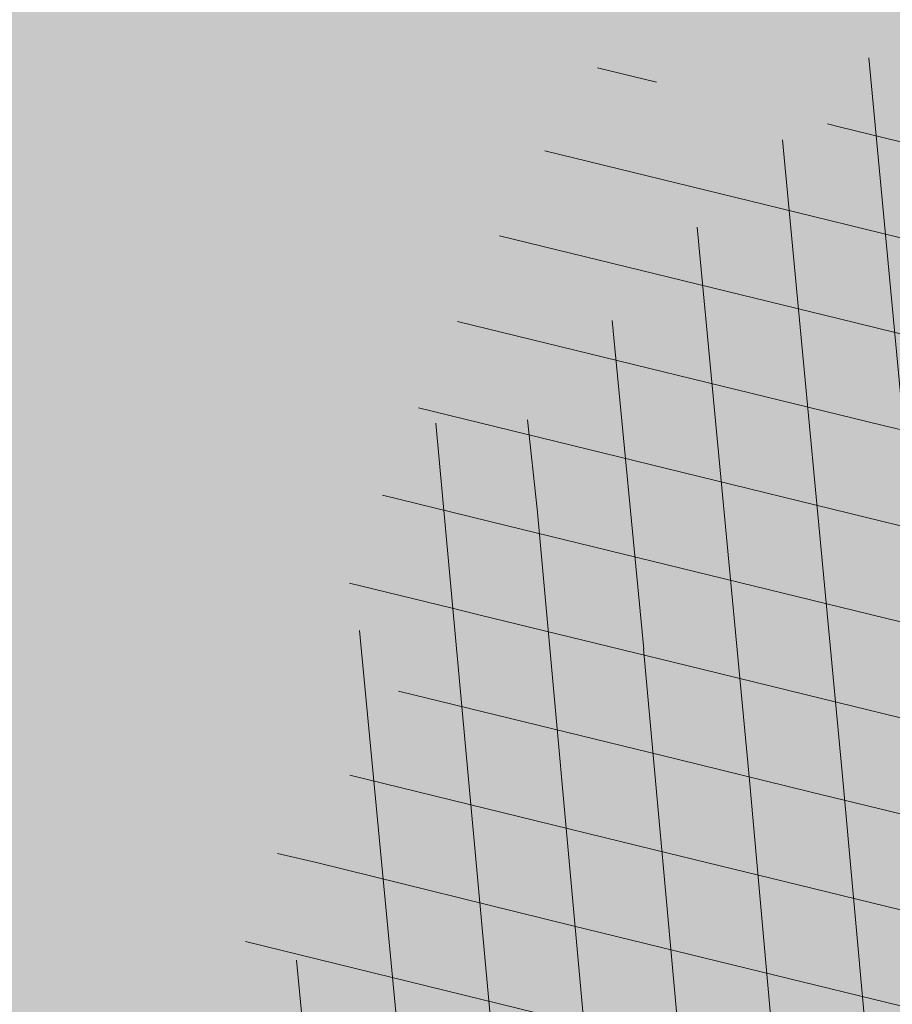
# Model space of a CAD drawing. Units: inches. Extents: x -4945930 to 551011, y 0 to 6582051.
# Drawn here: x 549449 to 549450, y 6581521 to 6581522 of the extents above; entities that cross this region are included whole.
import ezdxf

# ---------------------------------------------------------------- set-up
doc = ezdxf.new("R2010")
doc.units = ezdxf.units.IN
doc.header["$MEASUREMENT"] = 0
for name, color, linetype, lineweight in [('AR-Blocks', 7, 'Continuous', 9), ('OPT-halj-muru', 61, 'Continuous', 25), ('OPT-planpuu', 78, 'Continuous', 0)]:
    doc.layers.add(name, color=color, linetype=linetype, lineweight=lineweight)
doc.layers.add('OPT-tee kontuurjoon', color=7, linetype='Continuous')
pattern_1 = [(95.26041070926827, (-31571.08801527938, -34146.36042694542), (-81.37860875637121, -7.492555365539516), [])]
pattern_2 = [(166.2565632672355, (-26046.9650472065, -30647.39149545408), (-19.4152638440201, -79.38302009180103), [])]

# ---------------------------------------------------------------- blocks, each defined once
blk = doc.blocks.new('Tree')
at = {"layer": 'AR-Blocks'}
h = blk.add_hatch(dxfattribs=at)
h.set_pattern_fill('ANSI31', color=87, scale=653.7824151335103, angle=50.26041070926836, style=0)
h.set_pattern_definition(pattern_1)
h.paths.add_polyline_path([(350.6447062353254, 2396.773755059447, -0.02591285975128061), (595.5068623308034, 2280.935363264274), (593.7729562524473, 2282.45007462996), (587.2278668073704, 2287.962558043175), (580.4795938495372, 2293.547191012083), (573.5945637229597, 2299.204877419674), (566.5468422559788, 2304.853539760297), (559.2874051479157, 2310.390355251046), (551.7672281841224, 2315.712501130314), (543.9372870639781, 2320.717154615108), (535.7485575727187, 2325.301492901039), (527.1520154527389, 2329.362693226532), (518.098636403447, 2332.797932744215), (508.6499749759678, 2335.785064013195), (499.3099005702825, 2339.624640596085), (490.6928614381468, 2345.897891354733), (483.4133058313164, 2356.186045108057), (478.0856818727334, 2372.070330782139), (475.3244378141244, 2395.131977217374), (475.7440218643169, 2426.952213232682), (485.7057193664368, 2526.596250991992, 0.3851675971200484), (464.874955797568, 2554.828654751982, 0.04676559277023361), (-20.49173508607782, 2606.64574963112, 0.5431042967910346), (-44.84968873942853, 2570.157796352098), (-22.5548402639397, 2518.358886377988, -0.0106977647865412), (85.54049703158671, 2489.461219573204), (126.2148317340761, 2416.053907182402), (188.2389547876082, 2398.925707552626), (183.4621889690461, 2339.120927407945), (246.6497773031297, 2329.889772188835), (194.3594157413463, 2248.791755881495), (256.2606343130174, 2203.446953685474), (358.2686178687727, 2293.415692324823), (394.5162734369223, 2320.38829227227)])
h.paths.add_polyline_path([(-135.8003675123327, 2282.253434698752), (-123.9491095062403, 2284.767747450052), (-112.2140396877367, 2286.446633074476), (-100.743770246132, 2286.974933793754), (-89.56375066720648, 2286.57264754553), (-78.66863936386653, 2285.593561303787), (-68.05309496365953, 2284.39146191375), (-57.71177596534835, 2283.320136349372), (-47.6393409105367, 2282.733371455848), (-37.83044838393107, 2282.984954185682), (-28.27975697006332, 2284.428671426969), (-18.99009882411337, 2287.321576585979), (-9.997000856033992, 2291.533789034074), (-1.344163589121308, 2296.838694510676), (6.924712367414031, 2303.009678926654), (14.76592653308762, 2309.820128064326), (22.13577838457422, 2317.043427748882), (28.99056726970593, 2324.452963783944), (35.28659270802746, 2331.8221220376), (40.95804393326398, 2338.984323189463), (45.85066907916917, 2346.013127486876), (49.78810612240341, 2353.042130096161), (52.59399299658253, 2360.204926161954), (54.09196772135329, 2367.635110807591), (54.10566814459162, 2375.466279199332), (52.45873232878512, 2383.832026460368), (48.97479812183883, 2392.86594775696), (43.54793041263474, 2402.761684653975), (36.35390178242233, 2413.953064568239), (27.63891155278543, 2426.933961315357), (17.64915934600867, 2442.198248710818), (6.630844440835062, 2460.239800656025), (-5.169833626365289, 2481.552490923597), (-17.50667549096397, 2506.63019341488), (-22.5548402639397, 2518.358886377988, 0.02292765416580982), (-257.7679949041631, 2564.567605009288, -0.02380456606607057), (-258.4531362720882, 2562.175103407077), (-282.287026323902, 2491.790949909875), (-290.6862160965102, 2454.187196092782), (-292.9226658340776, 2424.354359111996), (-290.2543940063624, 2400.949025657363), (-283.9394191261381, 2382.62778248328), (-275.235759663221, 2368.047216279709), (-265.4014341731963, 2355.863913822352), (-255.6944611688668, 2344.734461822707), (-247.110585126502, 2333.593448450774), (-239.5964545055467, 2322.487467625338), (-232.8364438148565, 2311.74111472386), (-226.5149274774885, 2301.678985123799), (-220.3162800022401, 2292.625674181167), (-213.9248758121685, 2284.905777230466), (-207.0250895019853, 2278.843889713477), (-199.3012953230063, 2274.764606943339), (-190.5203727050975, 2272.86360061662), (-180.7792198606767, 2272.820847664072), (-170.2572398372868, 2274.18740133541), (-159.1338357683271, 2276.514314902), (-147.5884106155718, 2279.352641613674)])
h.paths.add_polyline_path([(-1734.416796288104, 858.2839181448944), (-1629.241538061702, 975.989155008996), (-1641.705937332765, 1041.920618853779), (-1928.72663385357, 1287.149640996635), (-1912.388449663762, 1381.273475172711), (-1949.977130174288, 1434.26470524566, 0.05015684580870584), (-2389.139389862627, 984.1416258622921), (-2173.320685691491, 700.403678667717), (-2043.392591018317, 711.2495533468173), (-1964.167759384727, 821.7849021699076)])
h = blk.add_hatch(dxfattribs=at)
h.set_pattern_fill('ANSI31', color=81, scale=653.7824151335103, angle=121.2565632672355, style=0)
h.set_pattern_definition(pattern_2)
h.paths.add_polyline_path([(368.5631837753172, 1757.516591210544), (286.4600325778883, 1732.662354774671), (242.6673808578344, 1767.391386277872), (110.1049286798225, 1690.948453622041), (5.174951215158217, 1711.925378012835), (-68.4300630899379, 1886.775071630676), (-63.94791003665887, 2063.648001942827), (-170.857589153864, 2162.705260346134), (-271.961620678514, 2133.828306825351), (-388.0357922502735, 2038.599889710153), (-483.0728013082698, 2048.305523455332), (-707.5966771074454, 1744.813871574574), (-772.4932200237527, 1727.76224731702), (-893.9150683494518, 1821.831438543988), (-681.2539764591493, 1519.305416155039), (-625.4109773441451, 1468.824099109377), (-650.2630671545048, 1404.042413575851), (-887.9649211450596, 1431.336479191945), (-955.2831914421404, 1392.855119030646), (-969.841608886345, 1456.472197821349), (-1040.215552415466, 1445.455769753651), (-1088.073130735982, 1452.978377549836), (-1161.733572525613, 1452.291134252751), (-1184.956201305002, 1506.406070814337), (-1332.176832794794, 1461.795476708605), (-1507.623738231283, 1484.653879013247), (-1617.265603127104, 1388.629499850489), (-1599.063465718849, 1285.069923589428), (-1516.427280153846, 1159.718714738076), (-1535.967207374197, 1066.207091572476), (-1257.480165557499, 811.3284516670246), (-1247.272428593249, 745.0101187827095), (-1356.402246527316, 630.9617055680283), (-1587.264705624199, 602.3224289824575), (-1670.214587034803, 494.5543703248113), (-1800.437074317539, 488.1476102521265), (-2010.757191943761, 785.1665999700635), (-2074.275773968315, 818.2910141994216, 0.0581404064913869), (-2230.936198815936, 107.0014783837396), (-2089.461876730551, 149.888937754833), (-2042.652370681375, 67.4652795316506), (-1947.420943784353, 30.88630400913826), (-2004.824908251408, -67.54644212940184), (-1978.858096322627, -153.1719179485372), (-2050.368222217192, -215.3654341099755), (-2101.995189632988, -240.3656962702662), (-2164.196832351328, -168.8412603400211), (-2245.821433944337, -128.8765866444592, 0.04099741574894749), (-2216.748609985923, -642.5092537472519), (-2174.392563361762, -641.4135523531731), (-2142.627963270759, -643.3406361029629), (-2119.832590303035, -647.7942835185822), (-2104.384225134476, -654.2782731650368), (-2094.660648440942, -662.2963835642877), (-2089.039640812494, -671.3523932812823), (-2085.898983053805, -680.9500808380108), (-2083.616455711948, -690.5932247994497), (-2080.857902145013, -699.8751925371034), (-2077.441416439629, -708.747706842245), (-2073.473155321699, -717.2520793340664), (-1912.831436910259, -614.8041784594388), (-1908.078095101955, -622.6962023113301), (-1903.091448144551, -630.3440192935959), (-1897.977652592293, -637.7889410469943), (-1892.842865299812, -645.0722792122833), (-1887.770852083806, -652.213847310326), (-1882.755815124139, -659.147466382783), (-1877.769565820345, -665.7854593728116), (-1872.783915400156, -672.0401492236269), (-1867.770675263018, -677.823858835487), (-1862.701656722667, -683.048911173144), (-1857.548671092605, -687.6276291583054), (-1852.283529729495, -691.4723357127077), (-1846.906438669772, -694.5455564711447), (-1841.531183099374, -697.0106277058512), (-1836.299942841142, -699.0810884664388), (-1828.010687760951, -702.248224391733), (-1820.674011573428, -706.2787484214787), (-1816.096070484753, -712.6313591144426), (-1815.201792301756, -722.4687515924306), (-1817.997122602101, -734.8022568962915), (-1822.633603911032, -745.1158408234332), (-1826.521612262353, -752.1877649782255), (-1831.178694223985, -759.3528287981026), (-1836.545554995188, -766.5088529942586), (-1842.456018595316, -773.5983602950728), (-1848.717188748938, -780.5750489495258), (-1855.13616909468, -787.3926172278152), (-1861.520063356991, -794.0047634003713), (-1867.675975174556, -800.3651856944925), (-1873.411008271796, -806.4275823805801), (-1878.532266287424, -812.1456517288898), (-1882.910630039813, -817.4919185207254), (-1886.672088851541, -822.5142138383671), (-1890.006409053429, -827.2791953180131), (-1893.103357061977, -831.8535205743538), (-1898.083185028663, -839.1212720368203), (-1902.867631663888, -845.0991351721896), (-1906.912754678371, -849.5774117253168), (-2067.924786891555, -964.7677673170838), (-2073.775871705642, -969.2059928033705), (-2081.049279260274, -973.2482125733368), (-2090.100441002491, -976.6251078007772), (-2101.2847883793, -979.0673597882123), (-2114.957752966526, -980.3056496451172), (-2131.474766254076, -980.070658609664), (-2211.094282412174, -972.084714398181), (-2211.353107170697, -1049.7658286355), (-2284.645287413237, -1210.801164781864), (-2224.985874757404, -1343.777758292956), (-2120.64054474319, -1356.737532472427), (-1976.570146798738, -1314.483714275164), (-1892.896600889799, -1360.581112713597), (-1567.570345134387, -1169.058318130774), (-1501.173560103984, -1178.742640738303), (-1424.132038111333, -1316.51405148489), (-1427.279385642643, -1334.405396184724, 0.1176921684285056), (8.147626171499724, -1072.483265578558, 0.8270561609405422), (-20.63689971409622, -947.3162558649055), (-27.02432432139176, -947.5545347950683, -0.2799778283021079), (-92.03757422885974, -797.9573839567165, 0.8616245048497867), (-172.2450487562455, -774.51079085331, -0.7335825464443675), (-271.8971864649211, -761.7040752146713), (-151.5180077978293, -696.362753722482), (-224.7355755516328, -593.3393560002005), (-210.7722598644323, -544.4429848859581), (-310.5232506223838, -439.1045647094579), (-248.1365287443041, -337.6322034666809), (-183.0467438694322, -324.1826868031494), (122.4900766567152, -451.5879124353087), (207.3574891189637, -421.9833024523541), (211.4102214960149, -352.4305736253591), (146.4958246807219, -295.3651273248688), (183.5635344556649, -224.5807951090828), (306.2047152570449, -233.2250832531863), (382.3594574073795, -326.2244051835878, 0.5046405816136971), (521.4092739013722, -241.7211870954634, -0.3508021785107037), (616.6005923751509, -324.3169563839765, -0.1256811602615205), (728.0103001169045, -330.0354012630269), (728.5903460124973, -328.5454192421894), (731.3830511812121, -319.2736696479988), (733.701063032524, -309.6389938710345), (736.8770321802003, -300.0529332611914), (742.5313401416643, -291.017677898184), (752.2843685630651, -283.0354178832058), (767.7564990047249, -276.6083432958549), (790.568113026995, -272.2386441944254), (822.3395921901683, -270.4285106799944), (922.4366396240075, -273.3866824600991, 0.3851675971201811), (949.1407246354793, -250.6296796295937, 0.04676559277023265), (966.8355163721135, 237.174307892521, 0.5431042967910278), (928.7311411813716, 258.9168292572285), (867.2746529058204, 227.1914962770388), (843.1226080612105, 213.1285108186858), (822.6887764505227, 199.8640735937952), (805.4632531885, 187.6091885354108), (790.9361335615104, 176.5748595764308), (778.5975127700658, 166.9720906497823), (767.9374860576354, 159.0118856885092), (758.4461486677174, 152.9052486254805), (749.6784274963429, 148.7971350695734), (737.5846000770689, 145.52185629624), (726.1188245586236, 147.0073660232738), (718.7770948318357, 149.3046804477781), (711.48957632581, 152.7401370098378), (704.1353542855941, 157.1284498264577), (696.5935141280934, 162.2843329288735), (688.8014799169323, 168.0487611915596), (680.9300313333515, 174.3677526046959), (673.208286834124, 181.2135860444832), (665.865364747413, 188.5585402800498), (659.1303836158477, 196.374894123277), (653.2324618533894, 204.6349264290038), (648.400717831013, 213.3109159447922), (644.8642700914061, 222.3751415898587), (642.7551685479993, 231.8012604453106), (641.8171894983097, 241.5684433342976), (641.6970407394401, 251.6572393276292), (642.0414300254488, 262.0481975819712), (642.4970653251512, 272.721867168133), (642.7106542638503, 283.6587972642883), (642.3289047244762, 294.8395369627251), (640.9985245040734, 306.2446353985724), (638.5018383935676, 317.8332970740303), (635.1636390737258, 329.4793483235553), (631.4443360475416, 341.0352708699211), (627.8043389467057, 352.353546414568), (624.704057360068, 363.2866566588491), (622.6039008764201, 373.6870833470457), (621.96427917041, 383.4073081590905), (623.2456017450313, 392.2998128606851), (626.7738925651356, 400.2903515031066), (632.3376326707657, 407.597767493935), (639.5909174779954, 414.5141766335437), (648.1878423169837, 421.3316946794657), (657.7825026897481, 428.3424374320166), (668.0289938835194, 435.838520648671), (678.5814113143715, 444.1120601083821), (689.093850355508, 453.4551715900743), (699.5160947755794, 463.9178121806908), (710.9806818393699, 474.5813040925859), (724.915837207227, 484.2848108460748), (742.7497864536126, 491.8674959828641), (765.9107552389032, 496.1685230018484), (795.826969180489, 496.0270554449089), (833.926653938659, 490.2822568537522), (905.8072812608443, 471.4365996744164, 0.541726578167856), (938.2622587350779, 500.8649963571661, 0.1342797468875946)])
h = blk.add_hatch(dxfattribs=at)
h.set_pattern_fill('ANSI31', color=85, scale=653.7824151335103, angle=121.2565632672355, style=0)
h.set_pattern_definition(pattern_2)
h.paths.add_polyline_path([(-2563.000394930452, -759.9123526189796), (-2477.715959820373, -769.1441255829559), (-2450.991568469646, -818.2329112694861), (-2299.092040247575, -799.7164590690663), (-2210.72101624927, -860.0562770841789), (-2211.094282412174, -972.084714398181), (-2131.474766254076, -980.070658609664), (-2114.957752966526, -980.3056496451172), (-2101.2847883793, -979.0673597882123), (-2090.100441002491, -976.6251078007772), (-2081.049279260274, -973.2482125733368), (-2073.775871705642, -969.2059928033705), (-2067.924786891555, -964.7677673170838), (-1906.912754678371, -849.5774117253168), (-1902.867631663888, -845.0991351721896), (-1899.344201950647, -840.6968328545481), (-1896.152699207887, -836.3038472006592), (-1893.103357061977, -831.8535205743538), (-1890.006409053429, -827.2791953180131), (-1886.672088851541, -822.5142138383671), (-1882.910630039813, -817.4919185207254), (-1878.532266287424, -812.1456517288898), (-1873.411008271796, -806.4275823805801), (-1867.675975174556, -800.3651856944925), (-1861.520063356991, -794.0047634003713), (-1855.13616909468, -787.3926172278152), (-1848.717188748938, -780.5750489495258), (-1842.456018595316, -773.5983602950728), (-1836.545554995188, -766.5088529942586), (-1831.178694223985, -759.3528287981026), (-1826.521612262353, -752.1877649782255), (-1822.633603911032, -745.1158408234332), (-1819.547243590001, -738.250411207453), (-1817.295105719211, -731.7048309395468), (-1815.909764761571, -725.5924548504845), (-1815.423795137031, -720.0266377709195), (-1815.869771265629, -715.1207345531584), (-1817.280267610156, -710.9880999849265), (-1819.658732933633, -707.6876066659024), (-1822.892112984264, -705.0601978633931), (-1826.838227896311, -702.8923345492367), (-1831.354897803918, -700.9704777596489), (-1836.299942841142, -699.0810884664388), (-1841.531183099374, -697.0106277058512), (-1846.906438669772, -694.5455564711447), (-1852.283529729495, -691.4723357127077), (-1857.548671092605, -687.6276291583054), (-1862.701656722667, -683.048911173144), (-1867.770675263018, -677.823858835487), (-1872.783915400156, -672.0401492236269), (-1877.769565820345, -665.7854593728116), (-1882.755815124139, -659.147466382783), (-1887.770852083806, -652.213847310326), (-1892.842865299812, -645.0722792122833), (-1897.977652592293, -637.7889410469943), (-1903.091448144551, -630.3440192935959), (-1908.078095101955, -622.6962023113301), (-1912.831436910259, -614.8041784594388), (-2073.473155321699, -717.2520793340664), (-2077.441416439629, -708.747706842245), (-2080.857902145013, -699.8751925371034), (-2083.616455711948, -690.5932247994497), (-2085.898983053805, -680.9500808380108), (-2089.039640812494, -671.3523932812823), (-2094.660648440942, -662.2963835642877), (-2104.384225134476, -654.2782731650368), (-2119.832590303035, -647.7942835185822), (-2142.627963270759, -643.3406361029629), (-2174.392563361762, -641.4135523531731), (-2216.748609985923, -642.5092537472519, -0.04099741574894749), (-2245.821433944337, -128.8765866444592), (-2164.196832351328, -168.8412603400211), (-2101.995189632988, -240.3656962702662), (-2050.368222217192, -215.3654341099755), (-1978.858096322627, -153.1719179485372), (-2004.824908251408, -67.54644212940184), (-1947.420943784353, 30.88630400913826), (-2042.652370681375, 67.4652795316506), (-2089.461876730551, 149.888937754833), (-2230.936198815936, 107.0014783837396, -0.0581404064913869), (-2074.275773968315, 818.2910141994216), (-2010.757191943761, 785.1665999700635), (-1800.437074317539, 488.1476102521265), (-1670.214587034803, 494.5543703248113), (-1587.264705624199, 602.3224289824575), (-1356.402246527316, 630.9617055680283), (-1247.272428593249, 745.0101187827095), (-1257.480165557499, 811.3284516670246), (-1535.967207374197, 1066.207091572476), (-1516.427280153846, 1159.718714738076), (-1599.063465718849, 1285.069923589428), (-1617.265603127104, 1388.629499850489), (-1507.623738231283, 1484.653879013247), (-1332.176832794794, 1461.795476708605), (-1184.956201305002, 1506.406070814337), (-1315.407878112426, 1810.39337071676, 0.06945393625619514), (-1926.521461634256, 1423.971593740178), (-1925.623852748511, 1420.272070632185), (-1924.170547275164, 1411.850998540103), (-1923.387222165707, 1403.8188679554), (-1923.259099092102, 1396.292691726863), (-1923.77139972648, 1389.389482767772), (-1924.909345783817, 1383.226253905494), (-1926.658158893231, 1377.92001805325), (-1929.00306072674, 1373.587788059915), (-1931.929272913578, 1370.346576838681), (-1935.416742958652, 1368.251843910388), (-1939.424321226717, 1367.112835548134), (-1943.905583872402, 1366.67724469681), (-1948.814107050508, 1366.692764301479), (-1954.103466958652, 1366.907087307147), (-1959.727239622676, 1367.06790665882), (-1965.639001369127, 1366.922915301533), (-1971.792328223819, 1366.219806137276), (-1978.147087001445, 1364.763604521941), (-1984.688306941593, 1362.588665175615), (-1991.407307815185, 1359.786675186348), (-1998.295409478771, 1356.449321685053), (-2005.343931874842, 1352.668291759663), (-2010.54742543184, 1349.681437015723, 0.02591285975128061), (-2199.80711077177, 1155.885719824015), (-2113.298936295148, 1172.492618398843), (-2099.599815492256, 1129.437447149932), (-2047.751696552848, 1003.692565739344), (-2110.782053622825, 959.9308697153901), (-2170.432564777962, 1035.779315118954), (-2199.736470098142, 979.0416143753246), (-2254.726226939762, 1003.032359752848), (-2291.117900609621, 949.9662392499013), (-2373.769123625389, 935.4125334598793, 0.01069776478654201), (-2436.291035146365, 842.6187423612719), (-2423.55775231804, 843.572531938742), (-2395.829600977537, 847.0708818175335), (-2371.835848178482, 851.2882977296686), (-2351.189708180085, 855.8311779477372), (-2333.504395155527, 860.3059208299819), (-2318.393123321177, 864.3189246275142), (-2305.469107064826, 867.4765875913872), (-2294.345560516929, 869.3853080584522), (-2284.669538402202, 869.7376257397846), (-2276.223457479122, 868.5706461217051), (-2268.823574800132, 866.0076161505567), (-2262.28614758933, 862.1717827298417), (-2256.427433070756, 857.186392827236), (-2251.063688296912, 851.1746933462127), (-2246.011170534708, 844.2599312545644), (-2241.086136879545, 836.5653534342564), (-2236.168807129492, 828.2128509642644), (-2231.39525137865, 819.3188911749894), (-2226.965502252191, 809.9985855509731), (-2223.079592461232, 800.3670455767569), (-2219.937554673787, 790.5393827368825), (-2217.739421600942, 780.6307084729342), (-2216.685225910798, 770.7561342479748), (-2216.9750002285, 761.0307715465751), (-2218.719977693196, 751.5305041815882), (-2221.676192898391, 742.1743052794336), (-2225.510880736925, 732.841920294959), (-2229.891276273353, 723.4130947043741), (-2234.48461448634, 713.7675739624101), (-2238.958130354527, 703.7851035239146), (-2242.97905885661, 693.3454288651556), (-2246.214634971257, 682.3282954623428), (-2248.448564247723, 670.6861272146489), (-2249.930434474576, 658.6620619489549), (-2251.026304010971, 646.5719159366417), (-2252.102231216064, 634.7315054490027), (-2253.524274491909, 623.4566467573313), (-2255.658492154733, 613.063156132921), (-2258.870942520734, 603.8668498685147), (-2263.527684077853, 596.1835442139563), (-2269.899744305236, 590.2090658332891), (-2277.878027848841, 585.6592829181609), (-2287.258408474561, 582.1300740315492), (-2297.836759948375, 579.2173177792429), (-2309.408956207859, 576.5168927027698), (-2321.770870933164, 573.6246773864696), (-2334.718377976038, 570.1365504147398), (-2348.047351145389, 565.6483903719782), (-2361.731109027489, 560.0945810915873), (-2376.452749018295, 554.7635275103821), (-2393.072813377017, 551.2821398784727), (-2412.451844191179, 551.2773284890427), (-2435.450383762945, 556.3760034849256), (-2462.92897422277, 568.205075159276), (-2495.748157786962, 588.3914537408127), (-2554.535074586514, 633.8456261207903, 0.5417265781678418), (-2595.913688497181, 619.4523496891925, 0.1342797468875948)])
h.paths.add_polyline_path([(-1067.613415636646, 1784.509980015937), (-1142.155987820239, 1799.642650921523), (-1141.980172838783, 1798.727131552892), (-1181.076628479583, 1758.7850593521), (-1118.839315514197, 1618.989342160421), (-1150.618566217046, 1516.811013956249), (-1184.956201305002, 1506.406070814337), (-1161.733572525613, 1452.291134252751), (-1088.073130735982, 1452.978377549836), (-1040.215552415466, 1445.455769753651), (-969.841608886345, 1456.472197821349), (-955.2831914421404, 1392.855119030646), (-887.9649211450596, 1431.336479191945), (-650.2630671545048, 1404.042413575851), (-625.4109773441451, 1468.824099109377), (-681.2539764591493, 1519.305416155039), (-893.9150683494518, 1821.831438543988), (-897.2758629413729, 1824.435148098666), (-930.4644803711271, 1967.699663448511), (-969.2237771888613, 1863.611235885808)])
h = blk.add_hatch(dxfattribs=at)
h.set_pattern_fill('ANSI31', color=82, scale=653.7824151335103, angle=50.26041070926836, style=0)
h.set_pattern_definition(pattern_1)
h.paths.add_polyline_path([(2030.175553360372, 1101.268203039348, 0.5046405816137185), (1937.647331810353, 1235.112043194953), (1830.198060989729, 1181.23187214871), (1714.684525604622, 1223.329450319012), (1709.68928171671, 1303.07582537194), (1792.227015533834, 1328.72473532219), (1816.877410650603, 1393.888872297), (1751.448091287981, 1455.516096780499), (1531.55025000131, 1460.966782870484), (1406.9013860134, 1382.935594351482), (1356.130653615372, 1233.474260020434), (1393.385276365647, 1177.667340586384), (1753.447714286216, 1064.207240500647), (1775.218127212895, 971.1895994689112), (1903.05370596447, 892.4512381746172), (1963.279442677886, 806.2609587456827), (1904.434305420291, 672.9220306398202), (1735.742000594502, 619.5644682576385), (1594.390312238102, 493.0345757653558), (1608.725220475579, 386.9928767587844), (1724.168291354552, 286.5477521516877), (1705.592379537004, 233.8330722691462), (1755.827362614044, 164.2981387402542, -0.1342797468875949), (753.1794596913969, -783.5559901736124, -0.5417265781678362), (714.7866397003236, -762.452732965743), (709.1985396007658, -688.3530938480253), (702.2237647346337, -650.4592789957678), (692.6158558372408, -622.1275307629403), (681.0073045734316, -601.6294614694343), (668.0306024793535, -587.236683327952), (654.3182411769812, -577.2208086584142), (640.5027122882893, -569.8534496734355), (627.2165073922952, -563.4062187145028), (614.9594433931343, -556.509154932297), (603.7006379798695, -549.2260052511847), (593.2765341667109, -541.978943447888), (583.5235749248241, -535.1901433417952), (574.2782031825627, -529.2817787526146), (565.3768620399351, -524.6760235212132), (556.6559944252076, -521.7950514457625), (547.9520432666759, -521.0610363457672), (539.1269701580168, -522.7452309845103), (530.1448105815798, -526.5152040503308), (520.9951187709812, -531.8876031110558), (511.6674487880373, -538.3790758417017), (502.1513547805662, -545.5062698100082), (492.4363907674851, -552.7858326695423), (482.5121109393949, -559.7344120094931), (472.3680694440845, -565.868655483544), (462.0178002790199, -570.8403865693108), (451.570757398993, -574.8421321700007), (441.1603746513429, -578.2015950558853), (430.9200858405675, -581.2464780400187), (420.9833249858639, -584.3044838927017), (411.4835257629456, -587.7033154056553), (402.554122105008, -591.7706753490638), (394.3285479453916, -596.834266514561), (386.9099317315849, -603.1295649455133), (380.2801809123775, -610.5231397555472), (374.3908975366503, -618.7893333099346), (369.1936836103559, -627.702487995426), (364.6401413540007, -637.0369462201925), (360.681872730609, -646.5670502851281), (357.2704798749764, -656.0671425984328), (354.3575648358965, -665.3115655467991), (351.9385561422096, -674.1212693402922), (350.1841882423323, -682.5036355898919), (349.3090219787264, -690.512653794096), (349.5276182798261, -698.2023133657203), (351.0545380309923, -705.6266037819878), (354.1043420747737, -712.8395145199756), (358.8915913394594, -719.8950350353989), (365.6308466247283, -726.8471547840309), (374.4953317264444, -733.8326687858644), (385.4929213956639, -741.3195943401224), (398.5901532510761, -749.8587542460446), (413.7535648683552, -760.0009714100888), (430.9496938661323, -772.297068609987), (450.1450778631261, -787.2978687093855), (471.3062544778804, -805.5541945074074), (521.3146298602805, -853.3303297398525, -0.5431042967910278), (513.1651378682873, -896.4379441617202, -0.02219895434182094), (294.7035051826388, -974.8221844718937, 0.1001919703254641), (1330.74678076306, -917.2140724418714), (1330.680378451711, -914.1161538813467), (1330.027193737391, -908.2387991474097), (1329.10980744398, -902.688025784315), (1328.18448164023, -897.4758252404135), (1327.507478394895, -892.614188964144), (1327.335059690842, -888.1151083825243), (1327.923487596854, -883.9905749438476), (1329.529024095915, -880.2525800321455), (1332.346228733426, -876.9161858604493), (1336.322851047909, -874.0087374423019), (1341.344937968621, -871.5606505344185), (1347.298536382092, -869.6023408935434), (1354.06969338932, -868.1642242763337), (1361.544455790892, -867.2767164609832), (1369.608870773664, -866.9702331827284), (1378.14898509538, -867.2751901767479), (1387.046674356854, -868.1933420155401), (1396.167128072178, -869.6117983410513), (1405.371364255319, -871.3890074608935), (1414.520401006099, -873.3834178541001), (1423.475256295584, -875.4534778497618), (1432.096948309307, -877.4576358841005), (1440.246494975465, -879.2543403289601), (1447.784914393793, -880.7020395777508), (1454.622192187671, -881.7041724322335), (1460.864184246457, -882.3441393707326), (1466.665714068775, -882.7503312585904), (1472.1816050247, -883.0511389611202), (1477.566680655873, -883.3749533651426), (1482.975764332194, -883.8501653573912), (1488.563679552433, -884.6051657817588), (1494.485249815363, -885.7683455679944), (1676.119201422087, -964.5262032602186), (1682.935966840159, -967.2583724091382), (1690.145282988902, -971.4138216755673), (1697.699185920123, -977.4359060690767), (1705.549711857224, -985.7679805133812), (1713.648896808998, -996.8534000180225), (1721.948777041805, -1011.135519463816), (1730.401388564496, -1029.057693903262, 0.05638798785284928), (2169.211902761832, -475.3213273666188), (1790.925934820523, -207.6100447318895), (1721.380674229062, -178.7958010003931), (1723.052241220837, -109.4308313963847), (1956.12954934634, -55.37432523469033), (2006.630611935048, 3.466198773574433), (2041.693394976028, -51.57634366252751), (2104.289603214624, -17.58269243933319), (2151.89644503154, -8.60906211596739), (2221.054835381889, 16.75725492737547), (2356.116033606871, -128.9238427899109, 0.0285924839000197), (2487.631039948843, 205.2282220723137, 0.8087036811191378), (2370.194260793098, 268.3831440832146, -0.3171145029224577), (2216.531480336562, 314.3454198696272, 0.8616245048494259), (2145.458144798642, 270.3958729126171, -0.7335825464444041), (2069.290655761113, 204.8743182184262), (2101.220881915448, 338.0700223495805), (1975.660811272042, 352.5372737624421), (1948.647240581893, 395.6197097518161), (1803.620784898172, 391.9089051868505), (1769.904574895278, 506.1540816285269), (1803.436880460154, 563.540091045099), (2102.496365342522, 705.4846742584341), (2137.245210838679, 788.378753447716), (2088.246540379885, 837.9079066993581), (2002.407062154176, 827.8119643356331), (1974.572827859287, 902.7098428036697), (2059.042832861334, 984.2658961679408, -0.2939130520217972)])
h.paths.add_polyline_path([(-1037.29090638124, -416.4676478312613, -0.1176921684285058), (-1752.35787982904, 855.4337368633278), (-1964.167759384727, 821.7849021699076), (-2043.392591018317, 711.2495533468173), (-2173.320685691491, 700.403678667717), (-2393.651858958823, 990.0741918518179), (-2458.263579387305, 1021.012237327275, 0.0581404064913869), (-2590.565497488627, 304.7919535066612), (-2450.636742729781, 352.4811723353196), (-2401.042411884875, 271.7025140168116), (-2304.618448252324, 238.393876166534), (-2358.630730967154, 138.059963841617), (-2329.757722868526, 53.3702547004068), (-2399.104340862861, -11.22678956012533), (-2449.848310479749, -37.9738720558089), (-2514.453964781394, 31.38677043696225), (-2597.394535579311, 68.54336404819333, 0.006368304551584305), (-2595.677453946701, -11.48175912596344, 0.03501835520878878), (-2360.746424564946, -291.949321784763, 0.5080610491826072), (-2272.605908407771, -289.0820072386559, -0.2820078388470491), (-2050.001015486341, -212.1120896051143, -0.3319483222919831), (-1962.887087535491, -312.8599608729273, 0.5046405816137104), (-1825.386883267987, -399.8619099448115), (-1747.564145454991, -308.2538310549717), (-1624.786791476829, -301.8269894979458), (-1589.004153875925, -373.2695513198705), (-1654.939082984551, -429.1527259347931), (-1652.143778519268, -498.7673292897089), (-1567.8251550766, -529.9005972026061), (-1260.036099218967, -408.0369960043899), (-1135.40845463716, -428.1735261605209), (-1074.865448560333, -530.7566026447312), (-1176.503540944686, -634.2753985140735), (-1275.465540351492, -628.7915230915969), (-1350.532710818865, -730.4751137659914), (-1287.770556068048, -905.2720752833557, 0.3723405477462983), (-1242.236309256172, -977.6574491737556, 0.08713876942200335), (-344.3762355610088, -1088.267297038823, 0.5293802227879127), (-321.9234847112675, -1051.297030565547), (-348.2529991050833, -993.5772074268461), (-353.7963972088182, -978.0164334962756), (-357.0288497730508, -964.6734738300001), (-358.3198197170277, -953.2986059711402), (-358.0387700029532, -943.6421075914259), (-356.5551636358141, -935.454256212528), (-354.2384635778435, -928.4853295062057), (-351.458132705302, -922.4856050155504), (-348.5217284246464, -917.2134601686412), (-345.4891853185836, -912.4596717403474), (-342.3585322853178, -908.023116261742), (-339.1277983518667, -903.7026703069423), (-335.7950124593917, -899.2972104499495), (-332.3582035490253, -894.6056132862723), (-328.8154005618999, -889.4267553255922), (-325.1646324821631, -883.5595131848386), (-321.4012054010527, -876.8692054460262), (-317.5095342679997, -869.4869189594319), (-313.4713110967714, -861.6101826260419), (-309.2682279010769, -853.4365252826683), (-304.8819767805107, -845.1634758303553), (-300.2942497917393, -836.9885631702346), (-295.4867389484425, -829.1093161175522), (-290.4411363931722, -821.7232636378176), (-285.1583217188017, -815.0062389085506), (-279.7159253069258, -809.0472925994691), (-274.2107650753169, -803.9137796352297), (-268.7396591135184, -799.6730550263455), (-263.3994252535049, -796.3924737403722), (-258.2868815847614, -794.1393907664315), (-253.4988458963344, -792.9811610720499), (-249.1321363636234, -792.9851396248705), (-245.2413758512703, -794.1735570452438), (-241.7124073549348, -796.3881461999699), (-238.3888789888588, -799.4255157158914), (-235.1144387813692, -803.0822740695876), (-231.7327346750535, -807.1550298450602), (-228.0874147411669, -811.4403915617877), (-224.0221269651665, -815.7349677608436), (-219.3805195041932, -819.835366983214), (-214.0446192785457, -823.5812515161379), (-208.0499692484154, -826.9844985673699), (-201.4704914804606, -830.1000391338166), (-194.3801079126424, -832.9828041265282), (-186.8527404829219, -835.6877245638898), (-178.9623112150584, -838.2697313998215), (-170.7827420469548, -840.7837555883598), (-162.3879549595003, -843.2847280834249), (-153.8387331863341, -845.7994570491865), (-145.1433044144069, -848.242259404462), (-136.2967577119707, -850.4993291924329), (-127.2941820188717, -852.4568605635577), (-118.1306662317365, -854.0010475609597), (-108.8012994619494, -855.0180843136768), (-100.8988250156399, -855.33091871957, 0.1256811602615189), (-131.7705807253078, -748.131299803048, 0.3508021785107088), (-84.67385815581656, -631.2324248979421, -0.5046405816136728), (-209.8503935953195, -527.2782027147041), (-146.7182345481997, -424.9906221721467), (-178.4809380813676, -306.2189352915884), (-257.4777107950358, -294.2211561678123), (-290.2947206970421, -374.1798201034399), (-357.3762949749071, -392.9965445087437), (-413.0028715797816, -322.3948830006557), (-392.0341074558382, 7.976349325370393), (-425.945875000587, 65.13893862745317), (-542.2027497240342, 91.08276696463872), (-609.3178003307548, -37.53298987132439), (-660.0960558744555, -40.25292658070975), (-733.6623825546412, -143.0275746295665), (-834.6416571565787, -50.48665917136532, 0.7335825464443675), (-814.30047509633, -148.8776995561348, -0.8616245048497867), (-810.3510598226567, -232.348555671997, 0.2799778283021079), (-930.6243024345604, -342.5319360587891), (-928.3190628763405, -348.4936338422849, -0.8270561609404419)])
h = blk.add_hatch(dxfattribs=at)
h.set_pattern_fill('ANSI31', color=87, scale=653.7824151335103, angle=121.2565632672355, style=0)
h.set_pattern_definition(pattern_2)
h.paths.add_polyline_path([(-2199.80711077177, 1155.885719824015, -0.02591285975128061), (-2010.54742543184, 1349.681437015723), (-2012.544194731337, 1348.53527245541), (-2019.887517904863, 1344.141950967503), (-2027.365221209184, 1339.58001434106), (-2034.956528811075, 1334.912562701895), (-2042.592281603458, 1330.088348455625), (-2050.191224918002, 1325.027536873982), (-2057.672103957768, 1319.650293400497), (-2064.953664011613, 1313.876783392639), (-2071.954650196654, 1307.627172208027), (-2078.593807887664, 1300.821625225726), (-2084.789882287616, 1293.380307824802), (-2090.690988282789, 1285.41933399222), (-2097.362719063385, 1277.838612017847), (-2106.100037674536, 1271.733998820986), (-2118.197906946763, 1268.201351342417), (-2134.951289753546, 1268.336526501356), (-2157.655149054161, 1273.235381217193), (-2187.604447722086, 1283.993772409172), (-2278.573713774327, 1325.859776635349, 0.3851675971200484), (-2312.050514521223, 1315.357722249217, 0.04676559277023361), (-2519.094161657908, 873.3183980991162, 0.5431042967910346), (-2492.526642369863, 838.4064007379784), (-2436.291035146365, 842.6187423612719, -0.0106977647865412), (-2373.769123625389, 935.4125334598793), (-2291.117900609621, 949.9662392499013), (-2254.726226939762, 1003.032359752848), (-2199.736470098142, 979.0416143753246), (-2170.432564777962, 1035.779315118954), (-2110.782053622825, 959.9308697153901), (-2047.751696552848, 1003.692565739344), (-2099.599815492256, 1129.437447149932), (-2113.298936295148, 1172.492618398843)])
h.paths.add_polyline_path([(-2249.930434474576, 658.6620619489549), (-2248.448564247723, 670.6861272146489), (-2246.214634971257, 682.3282954623428), (-2242.97905885661, 693.3454288651556), (-2238.958130354527, 703.7851035239146), (-2234.48461448634, 713.7675739624101), (-2229.891276273353, 723.4130947043741), (-2225.510880736925, 732.841920294959), (-2221.676192898391, 742.1743052794336), (-2218.719977693196, 751.5305041815882), (-2216.9750002285, 761.0307715465751), (-2216.685225910798, 770.7561342479748), (-2217.739421600942, 780.6307084729342), (-2219.937554673787, 790.5393827368825), (-2223.079592461232, 800.3670455767569), (-2226.965502252191, 809.9985855509731), (-2231.39525137865, 819.3188911749894), (-2236.168807129492, 828.2128509642644), (-2241.086136879545, 836.5653534342564), (-2246.011170534708, 844.2599312545644), (-2251.063688296912, 851.1746933462127), (-2256.427433070756, 857.186392827236), (-2262.28614758933, 862.1717827298417), (-2268.823574800132, 866.0076161505567), (-2276.223457479122, 868.5706461217051), (-2284.669538402202, 869.7376257397846), (-2294.345560516929, 869.3853080584522), (-2305.469107064826, 867.4765875913872), (-2318.393123321177, 864.3189246275142), (-2333.504395155527, 860.3059208299819), (-2351.189708180085, 855.8311779477372), (-2371.835848178482, 851.2882977296686), (-2395.829600977537, 847.0708818175335), (-2423.55775231804, 843.572531938742), (-2436.291035146365, 842.6187423612719, 0.02292765416580982), (-2556.574073314318, 635.2724992611184, -0.02380456606607057), (-2554.535074586514, 633.8456261207903), (-2495.748157786962, 588.3914537408127), (-2462.92897422277, 568.205075159276), (-2435.450383762945, 556.3760034849256), (-2412.451844191179, 551.2773284890427), (-2393.072813377017, 551.2821398784727), (-2376.452749018295, 554.7635275103821), (-2361.731109027489, 560.0945810915873), (-2348.047351145389, 565.6483903719782), (-2334.718377976038, 570.1365504147398), (-2321.770870933164, 573.6246773864696), (-2309.408956207859, 576.5168927027698), (-2297.836759948375, 579.2173177792429), (-2287.258408474561, 582.1300740315492), (-2277.878027848841, 585.6592829181609), (-2269.899744305236, 590.2090658332891), (-2263.527684077853, 596.1835442139563), (-2258.870942520734, 603.8668498685147), (-2255.658492154733, 613.063156132921), (-2253.524274491909, 623.4566467573313), (-2252.102231216064, 634.7315054490027), (-2251.026304010971, 646.5719159366417)])
h.paths.add_polyline_path([(-1424.132038111333, -1316.51405148489), (-1501.173560103984, -1178.742640738303), (-1567.570345134387, -1169.058318130774), (-1892.896600889799, -1360.581112713597), (-1976.570146798738, -1314.483714275164), (-2038.913244456897, -1332.768066603938, 0.05015684580870584), (-1756.328482579818, -1894.568858079714), (-1417.777786721796, -1782.90703773241), (-1385.723826274509, -1656.52869148711), (-1464.436522798176, -1545.628066136633)])
h = blk.add_hatch(dxfattribs=at)
h.set_pattern_fill('ANSI31', color=85, scale=653.7824151335103, angle=50.26041070926836, style=0)
h.set_pattern_definition(pattern_1)
h.paths.add_polyline_path([(2388.175170030969, 926.4380530693306, 0.5121558898008628), (2285.600383654004, 953.5758814050787, -0.2797061098355841), (2070.954477520369, 974.4768415810395, -0.03465426361714516), (2059.042832861334, 984.2658961679408), (1974.572827859287, 902.7098428036697), (2002.407062154176, 827.8119643356331), (2088.246540379885, 837.9079066993581), (2137.245210838679, 788.378753447716), (2102.496365342522, 705.4846742584341), (1803.436880460154, 563.540091045099), (1769.904574895278, 506.1540816285269), (1803.620784898172, 391.9089051868505), (1948.647240581893, 395.6197097518161), (1975.660811272042, 352.5372737624421), (2101.220881915448, 338.0700223495805), (2069.290655761113, 204.8743182184262, 0.7335825464443675), (2145.458144798642, 270.3958729126171, -0.8861238118520244), (2217.997154140845, 312.5121288277878, 0.3124799252858232), (2370.194260793098, 268.3831440832146, -0.8087036811201402), (2487.631039948843, 205.2282220723137, -0.02859248390000516), (2356.116033606871, -128.9238427899109), (2485.989592404745, -269.0093954966433, 0.009171349584444594), (2553.799406428705, -201.1551178715454, 0.1102767209555559)])
h.paths.add_polyline_path([(2356.116033606871, -128.9238427899109), (2221.054835381889, 16.75725492737547), (2151.89644503154, -8.60906211596739), (2104.289603214624, -17.58269243933319), (2041.693394976028, -51.57634366252751), (2006.630611935048, 3.466198773574433), (1956.12954934634, -55.37432523469033), (1723.052241220837, -109.4308313963847), (1721.380674229062, -178.7958010003931), (1790.925934820523, -207.6100447318895), (2169.211902761832, -475.3213273666188, 0.03134485511063079)])
h.paths.add_polyline_path([(760.4529674533696, -1373.675997249884), (874.3921006921446, -1372.228738291058), (934.4395043662807, -1305.893930356324), (1024.568740749732, -1335.193287250804), (1072.575729399075, -1366.588922540963), (1043.268286266713, -1456.732491726652), (1051.016245689767, -1547.284796263979, 0.0409974157489475), (1476.424912300485, -1257.99046132782), (1453.684713573835, -1222.239676632671), (1438.987603822141, -1194.013829650663), (1431.073177495389, -1172.177486996472), (1428.681028871884, -1155.595215349007), (1430.550752315903, -1143.131581322945), (1435.42194219149, -1133.651151597311), (1442.034192734107, -1126.018492851072), (1449.127098436729, -1119.098171655947), (1455.665330868127, -1111.955618972555), (1461.513871231466, -1104.459722759508), (1466.76277802026, -1096.680235214022), (1296.244408817671, -1011.681294925002), (1300.564223766676, -1003.543881499572), (1304.554580579192, -995.3321334622306), (1308.305537619977, -987.1158030531806), (1311.90715351142, -978.964642491148), (1315.419530120271, -970.9402719019126), (1318.782943663973, -963.0717829535279), (1321.90771373309, -955.3801351783768), (1324.70416000401, -947.8862881515379), (1327.082602067356, -940.6112014267856), (1328.953359599487, -933.5758345363574), (1330.226752233866, -926.8011470768979), (1330.813099604013, -920.3080985591951), (1330.74678076306, -917.2140724418714, -0.1001919703254665), (294.7035051826388, -974.8221844718937, -0.02454116108930301), (46.18608768499689, -1038.551992044246, -0.3851675971199829), (15.97372121847002, -1020.713767742927), (-13.82410340750357, -925.1090642759955), (-25.88137772522168, -895.6586719558836), (-37.44109729252523, -875.5132782147411), (-48.55609046900645, -862.9772886393621), (-59.27918578585377, -856.355108816424), (-69.66321160280495, -853.9511442897929), (-79.7609964509902, -854.069800603218), (-89.62536873304634, -855.0154833863053), (-100.8950467487448, -855.4565443561441, 0.0001393939918058307), (-100.8988250156399, -855.33091871957), (-108.8012994619494, -855.0180843136768), (-118.1306662317365, -854.0010475609597), (-127.2941820188717, -852.4568605635577), (-136.2967577119707, -850.4993291924329), (-145.1433044144069, -848.242259404462), (-153.8387331863341, -845.7994570491865), (-162.3879549595003, -843.2847280834249), (-170.7827420469548, -840.7837555883598), (-178.9623112150584, -838.2697313998215), (-186.8527404829219, -835.6877245638898), (-194.3801079126424, -832.9828041265282), (-205.3163455053582, -828.5364151976391), (-217.1104868360853, -821.8407154248125), (-225.6803293892299, -814.2701106570166), (-231.7327346750535, -807.1550298450602), (-235.1144387813692, -803.0822740695876), (-238.3888789888588, -799.4255157158914), (-241.7124073549348, -796.3881461999699), (-245.2413758512703, -794.1735570452438), (-249.1321363636234, -792.9851396248705), (-253.4988458963344, -792.9811610720499), (-258.2868815847614, -794.1393907664315), (-263.3994252535049, -796.3924737403722), (-268.7396591135184, -799.6730550263455), (-274.2107650753169, -803.9137796352297), (-279.7159253069258, -809.0472925994691), (-285.1583217188017, -815.0062389085506), (-290.4411363931722, -821.7232636378176), (-295.4867389484425, -829.1093161175522), (-300.2942497917393, -836.9885631702346), (-304.8819767805107, -845.1634758303553), (-309.2682279010769, -853.4365252826683), (-313.4713110967714, -861.6101826260419), (-317.5095342679997, -869.4869189594319), (-321.4012054010527, -876.8692054460262), (-326.8440481325088, -886.5450387547171), (-333.4203169484972, -896.1582072494639), (-339.1277983518667, -903.7026703069423), (-342.3585322853178, -908.023116261742), (-345.4891853185836, -912.4596717403474), (-348.5217284246464, -917.2134601686412), (-351.458132705302, -922.4856050155504), (-354.2384635778435, -928.4853295062057), (-356.5551636358141, -935.454256212528), (-358.0387700029532, -943.6421075914259), (-358.3198197170277, -953.2986059711402), (-357.0288497730508, -964.6734738300001), (-353.7963972088182, -978.0164334962756), (-348.2529991050833, -993.5772074268461), (-321.9234847112675, -1051.297030565547, -0.5293802227879926), (-344.3762355610088, -1088.267297038823, -0.08713876942200384), (-1242.236309256172, -977.6574491737556, -0.3723405477462983), (-1287.770556068048, -905.2720752833557), (-1350.532710818865, -730.4751137659914), (-1275.465540351492, -628.7915230915969), (-1176.503540944686, -634.2753985140735), (-1074.865448560333, -530.7566026447312), (-1135.40845463716, -428.1735261605209), (-1260.036099218967, -408.0369960043899), (-1567.8251550766, -529.9005972026061), (-1652.143778519268, -498.7673292897089), (-1654.939082984551, -429.1527259347931), (-1589.004153875925, -373.2695513198705), (-1624.786791476829, -301.8269894979458), (-1747.564145454991, -308.2538310549717), (-1825.386883267987, -399.8619099448115, -0.5046405816137104), (-1962.887087535491, -312.8599608729273, 0.3319483222919831), (-2050.001015486341, -212.1120896051143, 0.2820078388470463), (-2272.605908407771, -289.0820072386559, -0.508061049182694), (-2360.746424564946, -291.949321784763, -0.03501835520878695), (-2595.677453946701, -11.48175912596344, 0.009894391643953213), (-2588.968218030554, -135.6566185448464, 0.03204582084985613), (-2460.136770562764, -444.7548624894844), (-2453.774948606122, -445.7738329217973), (-2438.114360494248, -451.7269907234149), (-2428.122887940059, -459.4086907217716), (-2422.196185774461, -468.2676545284194), (-2418.729908828362, -477.7526037762436), (-2416.119711932755, -487.312260055347), (-2413.046088285104, -496.4947096417163), (-2409.328884977935, -505.2454972765845), (-2405.072787513345, -513.6095323226909), (-2248.019838714245, -405.7406055472238), (-2243.000009312236, -413.465863590056), (-2237.755342216144, -420.9390971324901), (-2232.390522884962, -428.2052156231803), (-2227.010236777889, -435.3091284034745), (-2221.697525043128, -442.2734953544423), (-2216.448851027119, -449.0319782159786), (-2211.239033894177, -455.4959892461629), (-2206.042892636877, -461.5769407246407), (-2200.83524624788, -467.1862448452011), (-2195.590913848515, -472.2353139303013), (-2190.284714474285, -476.6355601952673), (-2184.891467160836, -480.2983958981495), (-2179.41265634977, -483.186375491423), (-2173.956428408273, -485.4666222689702), (-2168.657594937918, -487.3574016974453), (-2160.265111331566, -490.2398864958814), (-2152.795195574407, -494.017756264031), (-2148.003185453039, -500.2104815075727), (-2146.773802246666, -510.0116365907743), (-2149.146718873584, -522.4333309743815), (-2154.896368207555, -536.486515705401), (-2161.483016485814, -547.4193304989749), (-2166.602608399029, -554.7542917035025), (-2172.267756046873, -562.0413209960825), (-2178.287255134201, -569.2275625298353), (-2184.469901237113, -576.2601603720541), (-2190.62449023212, -583.0862586329313), (-2196.559817609406, -589.6530014441378), (-2202.084679116815, -595.9075328515173), (-2207.007870416273, -601.7969970081322), (-2211.201284870738, -607.2895295069757), (-2214.789206561662, -612.4372319577233), (-2217.959017142886, -617.3131975600991), (-2220.898098396894, -621.9905194065796), (-2225.627070984454, -629.423938324253), (-2230.204783506051, -635.5615539143473), (-2234.09476471864, -640.1752321980457), (-2314.433500890358, -701.9007523677574, 0.1318900793446542), (-1309.820144295343, -1612.737738442243), (-1266.833475355728, -1530.360344483648), (-1150.576600589382, -1556.304172820834), (-1123.616933374025, -1601.748114483154), (-1027.610089506721, -1480.677299232266), (-923.6487254806852, -1455.332352871672), (-783.031569203944, -1582.678058912556), (-712.3266203542589, -1744.866015889434), (-573.5653480955516, -1789.445487100878), (-494.1453091522271, -1720.537134485043), (-429.206197690597, -1585.168834936441), (-338.9750095125346, -1553.791054575253), (-263.7881406827946, -1183.838235549731), (-212.1828344007372, -1140.952205903319), (-58.23187290155329, -1175.815642041955), (85.14811444317456, -1359.009152879516), (220.2396085408982, -1374.659249326985), (292.7584515336785, -1483.0103461955), (146.3560574725852, -1816.208742244038), (150.6494205621711, -1887.716812515064, 0.05814040649138705), (841.1203206638456, -1655.929779770158), (731.5327190879616, -1556.708433475302), (778.1071903280099, -1474.151738285829)])

msp = doc.modelspace()

# ---------------------------------------------------------------- hatches: boundary and pattern name
at = {"true_color": 0xfeeab9, "transparency": 33554636}
h = msp.add_hatch(dxfattribs=at)
h.set_pattern_fill('ANSI31', color=254, scale=0.05)
h.set_pattern_definition([(45, (0, 0), (-0.1122532015133644, 0.1122532015133644), [])])
edge = h.paths.add_edge_path()
edge.add_line((549325.198411558, 6581523.595206203), (549324.9730355124, 6581520.030535343))
edge.add_line((549325.1984115584, 6581523.595206203), (549439.9272216295, 6581438.742109455))
edge.add_arc((549347.9968545778, 6581314.444210785), 154.599999999927, 25.24873885210559, 53.51347756124562, ccw=False)
edge.add_line((549487.8270716144, 6581380.388660162), (549510.9862323765, 6581331.281411463))
edge.add_arc((550147.9517881597, 6581649.54608077), 712.0516266275458, 206.5493537342976, 215.1348928740439)
edge.add_line((549324.9730355121, 6581520.030535343), (549438.1433205871, 6581436.330119183))
edge.add_arc((549347.9968545777, 6581314.444210785), 151.5999999998626, 25.248738851970813, 53.513477561182015, ccw=False)
edge.add_line((549485.1136780109, 6581379.109013666), (549508.272838773, 6581330.001764968))
edge.add_arc((550067.5937069221, 6581593.779562459), 618.399999997165, 205.2487388508337, 208.0420516188469)
edge.add_arc((551221.417883279, 6582139.20128949), 1896.052877988608, 206.1952248059781, 207.1063675943428)
edge.add_arc((550215.8524129497, 6581707.76052773), 804.4224607685128, 212.3936701234741, 215.6673808489972)
edge.add_line((549565.636402185, 6581239.757952293), (549562.327047145, 6581238.71885406))
at = {"true_color": 0xcd6928, "transparency": 33554687}
h = msp.add_hatch(dxfattribs=at)
h.set_pattern_fill('ANSI31', color=32, scale=0.05)
h.set_pattern_definition([(45, (0, 0), (-0.004419417382415923, 0.004419417382415923), [])])
edge = h.paths.add_edge_path()
edge.add_line((549325.198411558, 6581523.595206203), (549324.9730355124, 6581520.030535343))
edge.add_line((549325.1984115584, 6581523.595206203), (549439.9272216295, 6581438.742109455))
edge.add_arc((549347.9968545778, 6581314.444210785), 154.599999999927, 25.24873885210559, 53.51347756124562, ccw=False)
edge.add_line((549487.8270716144, 6581380.388660162), (549510.9862323765, 6581331.281411463))
edge.add_arc((550147.9517881597, 6581649.54608077), 712.0516266275458, 206.5493537342976, 215.1348928740439)
edge.add_line((549324.9730355121, 6581520.030535343), (549438.1433205871, 6581436.330119183))
edge.add_arc((549347.9968545777, 6581314.444210785), 151.5999999998626, 25.248738851970813, 53.513477561182015, ccw=False)
edge.add_line((549485.1136780109, 6581379.109013666), (549508.272838773, 6581330.001764968))
edge.add_arc((550067.5937069221, 6581593.779562459), 618.399999997165, 205.2487388508337, 208.0420516188469)
edge.add_arc((551221.417883279, 6582139.20128949), 1896.052877988608, 206.1952248059781, 207.1063675943428)
edge.add_arc((550215.8524129497, 6581707.76052773), 804.4224607685128, 212.3936701234741, 215.6673808489972)
edge.add_line((549565.636402185, 6581239.757952293), (549562.327047145, 6581238.71885406))
at = {"layer": 'OPT-halj-muru', "true_color": 0xd7ebd2}
h = msp.add_hatch(color=254, dxfattribs=at)
h.dxf.hatch_style = 1
edge = h.paths.add_edge_path()
edge.add_line((549445.0339880746, 6581520.361218251), (549443.9067797002, 6581519.192752222))
edge.add_line((549443.9067797002, 6581519.192752222), (549455.1699425757, 6581511.280388421))
edge.add_line((549455.1699425757, 6581511.280388421), (549456.3211030721, 6581512.934616375))
edge.add_line((549456.3211030721, 6581512.934616375), (549452.2456572653, 6581515.797790459))
edge.add_line((549452.2456572653, 6581515.797790459), (549473.1555410853, 6581545.592710471))
edge.add_line((549473.1555410853, 6581545.592710471), (549477.2468077778, 6581542.718421541))
edge.add_arc((549474.1255960382, 6581544.470964815), 3.579576881215406, 330.6860283608714, 395.4735597022494)
edge.add_line((549477.0407440609, 6581546.548290657), (549472.8173460955, 6581549.456396366))
edge.add_line((549472.8173460955, 6581549.456396366), (549445.0339880746, 6581520.361218251))
at = {"layer": 'OPT-tee kontuurjoon', "true_color": 0xc7c8ca}
h = msp.add_hatch(color=9, dxfattribs=at)
h.dxf.hatch_style = 1
edge = h.paths.add_edge_path()
edge.add_line((549416.3761025994, 6581487.217547895), (549418.8354431755, 6581490.732206522))
edge.add_line((549418.8354431755, 6581490.732206522), (549433.5979720735, 6581480.558150797))
edge.add_line((549433.5979720735, 6581480.558150797), (549435.5412767802, 6581483.317880251))
edge.add_line((549435.5412767802, 6581483.317880251), (549431.4500100875, 6581486.192169181))
edge.add_line((549431.4500100875, 6581486.192169181), (549438.9231613047, 6581496.829462582))
edge.add_line((549438.9231613047, 6581496.829462582), (549449.3855730086, 6581511.721673342))
edge.add_line((549449.3855730086, 6581511.721673342), (549453.4768397011, 6581508.847384413))
edge.add_line((549453.4768397011, 6581508.847384413), (549456.3211030721, 6581512.934616375))
edge.add_line((549456.3211030721, 6581512.934616375), (549452.2456572654, 6581515.797790459))
edge.add_arc((571281.2959291189, 6566218.091180177), 26655.71727238585, 144.9103265375277, 144.9773901544121, ccw=False)
edge.add_line((549470.1662801058, 6581541.337792411), (549473.1555410853, 6581545.592710471))
edge.add_line((549473.1555410853, 6581545.592710471), (549477.2468077778, 6581542.718421541))
edge.add_arc((549474.1255960343, 6581544.470964815), 3.579576884565182, 330.6860283909773, 397.3532489096381)
edge.add_line((549476.9710373192, 6581546.642792286), (549473.2419522316, 6581549.164025262))
edge.add_line((549473.2419522316, 6581549.164025262), (549477.3249139218, 6581553.658491249))
edge.add_line((549477.3249139218, 6581553.658491249), (549479.6370436529, 6581552.066023113))
edge.add_arc((549481.918255123, 6581554.526510142), 3.355282728591531, 227.165224697962, 324.6532099171621)
edge.add_line((549484.6550432049, 6581552.585398815), (549486.7498660664, 6581555.622291468))
edge.add_line((549486.7498660664, 6581555.622291468), (549518.8827375219, 6581533.520738111))
edge.add_line((549518.8827375219, 6581533.520738111), (549516.0428692171, 6581529.394063041))
edge.add_line((549516.0428692171, 6581529.394063041), (549520.3311749067, 6581526.452889609))
edge.add_line((549520.3311749067, 6581526.452889609), (549523.1671203825, 6581530.57386433))
edge.add_arc((596695.7140408866, 6650063.312645313), 83198.4703452516, 235.4595336799613, 235.4881820970463)
edge.add_arc((557826.518137001, 6575813.388661607), 10039.6620640831, 145.4509587092228, 145.4796071263077)
edge.add_arc((555454.7497774332, 6590066.982659921), 10399.8089420424, 235.4355384583577, 235.4641868754426)
edge.add_arc((541312.6381461098, 6587237.626239969), 10045.98570182326, 325.1698884832805, 325.1985369003655)
edge.add_arc((595121.8189924262, 6647719.119918608), 80375.10674664515, 235.4696229478008, 235.4982713648857)
edge.add_line((549594.8587959723, 6581481.263070691), (549527.2495262418, 6581383.348128728))
edge.add_line((549527.2495262418, 6581383.348128728), (549490.9867913702, 6581408.619874534))
edge.add_line((549490.9867913702, 6581408.619874534), (549489.1657730206, 6581406.017446098))
edge.add_line((549489.1657730206, 6581406.017446098), (549478.5591575155, 6581422.831502306))
edge.add_line((549478.5591575155, 6581422.831502306), (549455.0813018118, 6581446.603103194))
edge.add_line((549455.0813018118, 6581446.603103194), (549404.6077057231, 6581482.450776956))
edge.add_line((549404.6077057231, 6581482.450776956), (549407.6427600597, 6581485.26358248))
edge.add_line((549407.6427600597, 6581485.26358248), (549412.1553826159, 6581489.254736746))
edge.add_line((549412.1553826159, 6581489.254736746), (549415.968815619, 6581486.635491586))
edge.add_line((549415.968815619, 6581486.635491586), (549416.3761025994, 6581487.217547895))

# ---------------------------------------------------------------- linework, layer by layer
at = {"layer": 'OPT-tee kontuurjoon', "color": 0, "const_width": 0.1}
msp.add_lwpolyline([(549416.3761025994, 6581487.217547895), (549418.8354431755, 6581490.732206522), (549433.5979720735, 6581480.558150797), (549435.5412767802, 6581483.317880251), (549431.4500100875, 6581486.192169181), (549431.4500100875, 6581486.192169181), (549438.9231613047, 6581496.829462582), (549438.9231613047, 6581496.829462582), (549449.3855730086, 6581511.721673342), (549453.4768397011, 6581508.847384413), (549456.3211030721, 6581512.934616375), (549452.2456572654, 6581515.797790459, -0.0002926202390843322), (549470.1662801058, 6581541.337792411), (549473.1555410853, 6581545.592710471), (549477.2468077778, 6581542.718421541, 0.2993829803337916), (549476.9710373192, 6581546.642792286), (549473.2419522316, 6581549.164025262), (549477.3249139218, 6581553.658491249), (549479.6370436529, 6581552.066023113, 0.4530309199008077), (549484.6550432049, 6581552.585398815), (549486.7498660664, 6581555.622291468), (549518.8827375219, 6581533.520738111)], format="xyb", dxfattribs=at)

# ---------------------------------------------------------------- block references
at = {"layer": 'OPT-planpuu', "linetype": 'Continuous', "xscale": 0.00090151914867851, "yscale": 0.00090151914867851, "zscale": 0.00090151914867851}
msp.add_blockref('Tree', (549451.395857127, 6581520.788204452), dxfattribs=at)

doc.saveas('drawing.dxf')
